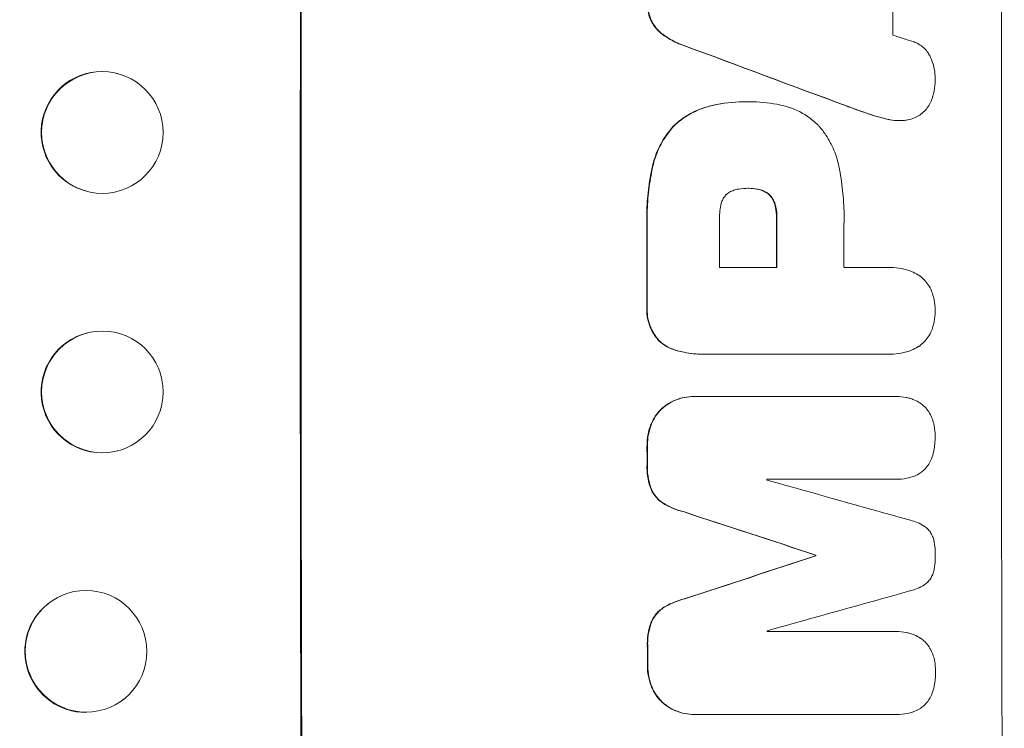
# Model space of a CAD drawing. Units: millimetres. Extents: x -5902 to 7318, y -6145 to 7245.
# Drawn here: x 5295 to 5416, y 1295 to 1382 of the extents above; entities that cross this region are included whole.
import ezdxf

# ---------------------------------------------------------------- set-up
doc = ezdxf.new("R2010")
doc.units = ezdxf.units.MM
doc.header["$LTSCALE"] = 20
doc.layers.add('2d', color=230, linetype='Continuous')

msp = doc.modelspace()

# ---------------------------------------------------------------- linework, layer by layer
at = {"layer": '2d', "lineweight": 0}
for p, q in [((5306.82, 1375.6), (5306.87, 1375.58)), ((5384.41, 1372.11), (5384.46, 1372.11)), ((5384.79, 1372.11), (5384.84, 1372.11)), ((5403.21, 1369.78), (5403.27, 1369.78)), ((5303.03, 1361.08), (5303.08, 1361.07)), ((5384.62, 1361.44), (5384.68, 1361.44)), ((5381.07, 1351.68), (5388.15, 1351.68)), ((5396.43, 1351.68), (5401.95, 1351.68)), ((5402.16, 1351.68), (5402.21, 1351.68)), ((5303.03, 1343.59), (5303.08, 1343.61)), ((5378.99, 1341), (5379.04, 1341)), ((5401.95, 1341.01), (5379.31, 1341.01)), ((5402.17, 1341), (5402.22, 1341)), ((5377.89, 1335.78), (5377.94, 1335.78)), ((5378.13, 1335.77), (5402.77, 1335.77)), ((5402.91, 1335.78), (5402.96, 1335.78)), ((5306.82, 1329.08), (5306.87, 1329.09)), ((5402.78, 1325.58), (5386.91, 1325.58)), ((5402.81, 1325.58), (5402.87, 1325.58)), ((5392.92, 1316.23), (5392.97, 1316.23)), ((5392.92, 1316.15), (5392.97, 1316.15)), ((5298.29, 1310.25), (5298.34, 1310.29)), ((5386.94, 1306.81), (5402.81, 1306.81)), ((5402.83, 1306.81), (5402.88, 1306.81)), ((5307.55, 1298.43), (5307.6, 1298.47)), ((5377.95, 1296.6), (5378, 1296.6)), ((5402.84, 1296.6), (5378.19, 1296.6)), ((5402.87, 1296.6), (5402.92, 1296.6))]:
    msp.add_line(p, q, dxfattribs=at)
for centre, major_axis, ratio, start_param, end_param in [((5386.95, 1352.34), (0, -1100), 0.052336, -1.683074, -1.458518), ((5473.3, 1352.34), (0, -1098), 0.052336, -1.68328, -1.458313), ((5459.84, 1352.34), (0, -1097), 0.052336, -1.607164, -1.596298), ((5548.74, 1352.34), (-3487.06, 1096.88), 0.004713, 1.530312, 1.531036), ((5505.98, 1352.34), (2955.93, -1097.84), 0.006346, -1.612236, -1.605376), ((5304.92, 1368.34), (1.89, 7.26), 0.99834, 0.25487, 3.141593), ((5445.57, 1352.34), (0, -1098), 0.052336, -1.575711, -1.570196), ((5429.58, 1352.34), (0, -1098), 0.052336, -1.574823, -1.565805), ((5438.48, 1352.34), (0, -1097), 0.052336, -1.575233, -1.570196), ((5453.84, 1352.34), (0, -1097), 0.052336, -1.575188, -1.570196), ((5304.92, 1336.34), (-1.89, 7.26), 0.99834, 0, 2.885803), ((5429.59, 1352.34), (0, -1098), 0.052336, -1.550147, -1.548045), ((5304.92, 1336.34), (1.89, -7.26), 0.99834, -0.25579, -0.252275), ((5444.3, 1352.34), (0, -1097), 0.052336, -1.546403, -1.546311), ((5348.23, 1352.34), (-3924.4, 1096.9), 0.003793, 1.581712, 1.58623), ((5340.27, 1352.34), (3348.48, -1097.87), 0.005081, -1.558246, -1.553405), ((5560.77, 1352.34), (-3350.38, -1097.87), 0.005076, -1.522341, -1.517502), ((5450.35, 1352.34), (0, -1098), 0.052336, -1.537909, -1.53783), ((5607.27, 1352.34), (3935.68, 1096.9), 0.003773, 1.621248, 1.625756), ((5302.92, 1304.34), (-4.63, 5.91), 0.997494, 0, 2.475789), ((5444.3, 1352.34), (0, -1097), 0.052336, -1.529373, -1.52928), ((5429.59, 1352.34), (0, -1098), 0.052336, -1.527693, -1.52558), ((5302.92, 1304.34), (4.63, -5.91), 0.997494, -0.665803, -0.663516)]:
    msp.add_ellipse(centre, major_axis=major_axis, ratio=ratio, start_param=start_param, end_param=end_param, dxfattribs=at)
at = {"layer": '2d', "lineweight": 0, "extrusion": (0, 0, -1)}
for centre, major_axis, ratio, start_param, end_param in [((5386.95, 1352.34), (0, 1098), 0.052336, -1.68328, -1.458313), ((5505.98, 1352.34), (-2953.24, 1096.84), 0.006346, -1.5362, -1.529334), ((5304.98, 1368.32), (-1.89, -7.26), 0.99834, -0.255632, 6.027553), ((5445.57, 1352.34), (0, 1097), 0.052336, -1.571397, -1.565877), ((5429.58, 1352.34), (0, 1097), 0.052336, -1.575792, -1.566766), ((5304.98, 1336.35), (1.89, -7.26), 0.99834, 0.25579, 6.538975), ((5429.59, 1352.34), (0, 1097), 0.052336, -1.593568, -1.591464), ((5340.27, 1352.34), (-3345.43, 1096.87), 0.005081, -1.588217, -1.583372), ((5560.77, 1352.34), (3347.33, 1096.87), 0.005076, -1.624125, -1.619282), ((5450.35, 1352.34), (0, 1097), 0.052336, -1.603793, -1.603714), ((5302.97, 1304.38), (-4.63, 5.91), 0.997494, -2.475789, 3.807396), ((5429.59, 1352.34), (0, 1097), 0.052336, -1.616053, -1.613939)]:
    msp.add_ellipse(centre, major_axis=major_axis, ratio=ratio, start_param=start_param, end_param=end_param, dxfattribs=at)
at = {"layer": '2d', "lineweight": 0}
for points, knots in [([(5372.15, 1384.5), (5372.15, 1384.46), (5372.15, 1384.42), (5372.15, 1384.03), (5372.18, 1383.67), (5372.32, 1382.96), (5372.42, 1382.6), (5372.57, 1382.25), (5372.58, 1382.23), (5372.58, 1382.22)], [24.928066, 24.928066, 24.928066, 24.928066, 25.044781, 25.044781, 26.088488, 26.088488, 27.132196, 27.132196, 27.171519, 27.171519, 27.171519, 27.171519]), ([(5372.63, 1382.22), (5372.63, 1382.23), (5372.62, 1382.25), (5372.48, 1382.6), (5372.37, 1382.96), (5372.23, 1383.67), (5372.2, 1384.03), (5372.2, 1384.42), (5372.2, 1384.46), (5372.2, 1384.5)], [6.221186, 6.221186, 6.221186, 6.221186, 6.260689, 6.260689, 7.304301, 7.304301, 8.347913, 8.347913, 8.464627, 8.464627, 8.464627, 8.464627]), ([(5372.58, 1382.22), (5372.69, 1381.99), (5372.81, 1381.76), (5373.12, 1381.3), (5373.32, 1381.06), (5373.67, 1380.71), (5373.84, 1380.56), (5374.02, 1380.43)], [22.972573, 22.972573, 22.972573, 22.972573, 23.697996, 23.697996, 24.575763, 24.575763, 25.215787, 25.215787, 25.215787, 25.215787]), ([(5374.07, 1380.43), (5373.89, 1380.56), (5373.73, 1380.71), (5373.37, 1381.06), (5373.18, 1381.3), (5372.86, 1381.76), (5372.74, 1381.99), (5372.63, 1382.22)], [2.870215, 2.870215, 2.870215, 2.870215, 3.50992, 3.50992, 4.387771, 4.387771, 5.11343, 5.11343, 5.11343, 5.11343]), ([(5374.02, 1380.43), (5374.13, 1380.34), (5374.24, 1380.26), (5374.9, 1379.82), (5375.47, 1379.51), (5376.23, 1379.2), (5376.4, 1379.13), (5376.56, 1379.08)], [53.070769, 53.070769, 53.070769, 53.070769, 53.478815, 53.478815, 55.322494, 55.322494, 55.812445, 55.812445, 55.812445, 55.812445]), ([(5376.61, 1379.08), (5376.45, 1379.13), (5376.29, 1379.2), (5375.53, 1379.51), (5374.95, 1379.82), (5374.3, 1380.26), (5374.18, 1380.34), (5374.07, 1380.43)], [3.197407, 3.197407, 3.197407, 3.197407, 3.687358, 3.687358, 5.531037, 5.531037, 5.939083, 5.939083, 5.939083, 5.939083]), ([(5404.97, 1379.52), (5405.05, 1379.49), (5405.14, 1379.46), (5405.43, 1379.33), (5405.64, 1379.22), (5406.03, 1378.96), (5406.2, 1378.82), (5406.51, 1378.5), (5406.66, 1378.33), (5406.89, 1377.99), (5406.98, 1377.83), (5407.05, 1377.67)], [11.693852, 11.693852, 11.693852, 11.693852, 11.946813, 11.946813, 12.610449, 12.610449, 13.274086, 13.274086, 13.937911, 13.937911, 14.442968, 14.442968, 14.442968, 14.442968]), ([(5407.05, 1377.67), (5407.11, 1377.55), (5407.16, 1377.44), (5407.37, 1376.94), (5407.48, 1376.55), (5407.64, 1375.76), (5407.67, 1375.36), (5407.67, 1374.97), (5407.67, 1374.96), (5407.67, 1374.95)], [24.954102, 24.954102, 24.954102, 24.954102, 25.317286, 25.317286, 26.468176, 26.468176, 27.619067, 27.619067, 27.652861, 27.652861, 27.652861, 27.652861]), ([(5407.67, 1374.95), (5407.67, 1374.9), (5407.67, 1374.85), (5407.67, 1374.35), (5407.63, 1373.89), (5407.46, 1373.01), (5407.33, 1372.6), (5407.18, 1372.19)], [32.07542, 32.07542, 32.07542, 32.07542, 32.220348, 32.220348, 33.562886, 33.562886, 34.783782, 34.783782, 34.783782, 34.783782]), ([(5384.41, 1372.11), (5383.2, 1372.11), (5381.95, 1372), (5380.46, 1371.71), (5380.22, 1371.65), (5379.98, 1371.6)], [58.083373, 58.083373, 58.083373, 58.083373, 61.713589, 61.713589, 62.421454, 62.421454, 62.421454, 62.421454]), ([(5380.03, 1371.6), (5380.27, 1371.65), (5380.52, 1371.71), (5382, 1372), (5383.25, 1372.11), (5384.52, 1372.11), (5384.58, 1372.11), (5384.65, 1372.11)], [53.745294, 53.745294, 53.745294, 53.745294, 54.453164, 54.453164, 58.083376, 58.083376, 58.270169, 58.270169, 58.270169, 58.270169]), ([(5384.65, 1372.11), (5384.71, 1372.11), (5384.77, 1372.11), (5385.92, 1372.11), (5387.04, 1372.01), (5388.44, 1371.74), (5388.73, 1371.67), (5389.02, 1371.6)], [51.750604, 51.750604, 51.750604, 51.750604, 51.941877, 51.941877, 55.188244, 55.188244, 56.04104, 56.04104, 56.04104, 56.04104]), ([(5407.18, 1372.19), (5407.18, 1372.19), (5407.17, 1372.19), (5407.07, 1371.95), (5406.95, 1371.72), (5406.67, 1371.3), (5406.51, 1371.1), (5406.16, 1370.76), (5405.97, 1370.6), (5405.76, 1370.46), (5405.76, 1370.46), (5405.76, 1370.46)], [18.90768, 18.90768, 18.90768, 18.90768, 18.917332, 18.917332, 19.644971, 19.644971, 20.37261, 20.37261, 21.100114, 21.100114, 21.102897, 21.102897, 21.102897, 21.102897]), ([(5379.98, 1371.6), (5379.46, 1371.48), (5378.95, 1371.31), (5377.85, 1370.86), (5377.28, 1370.55), (5376.25, 1369.86), (5375.79, 1369.48), (5375.38, 1369.08)], [31.427035, 31.427035, 31.427035, 31.427035, 32.94448, 32.94448, 34.774732, 34.774732, 36.495118, 36.495118, 36.495118, 36.495118]), ([(5375.43, 1369.08), (5375.84, 1369.48), (5376.3, 1369.86), (5377.33, 1370.55), (5377.91, 1370.86), (5379, 1371.31), (5379.51, 1371.48), (5380.03, 1371.6)], [22.072837, 22.072837, 22.072837, 22.072837, 23.793336, 23.793336, 25.62355, 25.62355, 27.140921, 27.140921, 27.140921, 27.140921]), ([(5389.02, 1371.6), (5389.46, 1371.49), (5389.9, 1371.35), (5390.87, 1370.94), (5391.4, 1370.66), (5392.38, 1369.99), (5392.84, 1369.62), (5393.28, 1369.17), (5393.33, 1369.13), (5393.37, 1369.08)], [29.238355, 29.238355, 29.238355, 29.238355, 30.53042, 30.53042, 32.226555, 32.226555, 33.922689, 33.922689, 34.118845, 34.118845, 34.118845, 34.118845]), ([(5396.82, 1371.55), (5396.91, 1371.51), (5397, 1371.48), (5397.86, 1371.16), (5398.63, 1370.89), (5399.41, 1370.63)], [75.239542, 75.239542, 75.239542, 75.239542, 75.50533, 75.50533, 77.791263, 77.791263, 77.791263, 77.791263]), ([(5401.86, 1369.94), (5401.93, 1369.92), (5402, 1369.9), (5402.46, 1369.81), (5402.84, 1369.78), (5403.21, 1369.78)], [-1.330999, -1.330999, -1.330999, -1.330999, -1.118073, -1.118073, 0, 0, 0, 0]), ([(5403.74, 1369.8), (5403.58, 1369.78), (5403.42, 1369.78), (5403.27, 1369.78), (5402.89, 1369.78), (5402.51, 1369.81), (5402.05, 1369.9), (5401.98, 1369.92), (5401.91, 1369.94)], [-0.473545, -0.473545, -0.473545, -0.473545, 0, 0, 0, 1.118073, 1.118073, 1.330999, 1.330999, 1.330999, 1.330999]), ([(5405.76, 1370.46), (5405.55, 1370.32), (5405.33, 1370.21), (5404.84, 1370.01), (5404.56, 1369.92), (5404.1, 1369.83), (5403.92, 1369.81), (5403.74, 1369.8)], [-2.319423, -2.319423, -2.319423, -2.319423, -1.623081, -1.623081, -0.811541, -0.811541, -0.284654, -0.284654, -0.284654, -0.284654]), ([(5375.38, 1369.08), (5375.02, 1368.69), (5374.67, 1368.25), (5373.98, 1367.22), (5373.64, 1366.6), (5373.14, 1365.38), (5372.95, 1364.78), (5372.82, 1364.18)], [39.996982, 39.996982, 39.996982, 39.996982, 41.58604, 41.58604, 43.566388, 43.566388, 45.318166, 45.318166, 45.318166, 45.318166]), ([(5372.87, 1364.18), (5373, 1364.78), (5373.19, 1365.38), (5373.7, 1366.6), (5374.03, 1367.22), (5374.73, 1368.25), (5375.07, 1368.69), (5375.43, 1369.08)], [18.050905, 18.050905, 18.050905, 18.050905, 19.802764, 19.802764, 21.783154, 21.783154, 23.372091, 23.372091, 23.372091, 23.372091]), ([(5393.37, 1369.08), (5393.67, 1368.74), (5393.94, 1368.38), (5394.59, 1367.42), (5394.92, 1366.8), (5395.45, 1365.52), (5395.65, 1364.85), (5395.79, 1364.18)], [40.401319, 40.401319, 40.401319, 40.401319, 41.716935, 41.716935, 43.703518, 43.703518, 45.650266, 45.650266, 45.650266, 45.650266]), ([(5372.82, 1364.18), (5372.76, 1363.92), (5372.7, 1363.66), (5372.47, 1362.44), (5372.33, 1361.48), (5372.14, 1359.58), (5372.1, 1358.63), (5372.1, 1357.39), (5372.1, 1357.08), (5372.11, 1356.76)], [127.467338, 127.467338, 127.467338, 127.467338, 128.235226, 128.235226, 131.023029, 131.023029, 133.810833, 133.810833, 134.750682, 134.750682, 134.750682, 134.750682]), ([(5372.17, 1356.76), (5372.16, 1357.08), (5372.15, 1357.39), (5372.15, 1358.63), (5372.2, 1359.58), (5372.38, 1361.48), (5372.52, 1362.44), (5372.76, 1363.66), (5372.81, 1363.92), (5372.87, 1364.18)], [43.662092, 43.662092, 43.662092, 43.662092, 44.601941, 44.601941, 47.389802, 47.389802, 50.177663, 50.177663, 50.945443, 50.945443, 50.945443, 50.945443]), ([(5395.79, 1364.18), (5395.82, 1364.04), (5395.85, 1363.89), (5396.07, 1362.76), (5396.21, 1361.78), (5396.39, 1359.84), (5396.44, 1358.88), (5396.44, 1357.67), (5396.43, 1357.41), (5396.43, 1357.15)], [130.386103, 130.386103, 130.386103, 130.386103, 130.821498, 130.821498, 133.665597, 133.665597, 136.509696, 136.509696, 137.281713, 137.281713, 137.281713, 137.281713]), ([(5383.48, 1361.35), (5383.4, 1361.34), (5383.32, 1361.33), (5383.06, 1361.28), (5382.88, 1361.22), (5382.53, 1361.08), (5382.36, 1360.99), (5382.11, 1360.82), (5382.02, 1360.75), (5381.94, 1360.68)], [8.899952, 8.899952, 8.899952, 8.899952, 9.131179, 9.131179, 9.668303, 9.668303, 10.205427, 10.205427, 10.524717, 10.524717, 10.524717, 10.524717]), ([(5384.68, 1361.44), (5384.65, 1361.44), (5384.63, 1361.44), (5384.23, 1361.44), (5383.86, 1361.41), (5383.48, 1361.35)], [21.906338, 21.906338, 21.906338, 21.906338, 21.981248, 21.981248, 23.082221, 23.082221, 23.082221, 23.082221]), ([(5385.72, 1361.35), (5385.38, 1361.41), (5385.04, 1361.44), (5384.7, 1361.44), (5384.69, 1361.44), (5384.68, 1361.44)], [16.815346, 16.815346, 16.815346, 16.815346, 17.802865, 17.802865, 17.837061, 17.837061, 17.837061, 17.837061]), ([(5385.66, 1361.35), (5385.71, 1361.34), (5385.76, 1361.34), (5385.99, 1361.29), (5386.18, 1361.23), (5386.55, 1361.08), (5386.73, 1360.98), (5386.98, 1360.82), (5387.06, 1360.75), (5387.15, 1360.68)], [9.41459, 9.41459, 9.41459, 9.41459, 9.547864, 9.547864, 10.109499, 10.109499, 10.671134, 10.671134, 10.980643, 10.980643, 10.980643, 10.980643]), ([(5387.2, 1360.68), (5387.12, 1360.75), (5387.03, 1360.82), (5386.78, 1360.98), (5386.6, 1361.08), (5386.24, 1361.23), (5386.05, 1361.29), (5385.81, 1361.34), (5385.76, 1361.34), (5385.72, 1361.35)], [6.991815, 6.991815, 6.991815, 6.991815, 7.301315, 7.301315, 7.862953, 7.862953, 8.424591, 8.424591, 8.557868, 8.557868, 8.557868, 8.557868]), ([(5381.94, 1360.68), (5381.93, 1360.67), (5381.92, 1360.67), (5381.81, 1360.55), (5381.71, 1360.43), (5381.52, 1360.16), (5381.45, 1360.01), (5381.32, 1359.71), (5381.27, 1359.55), (5381.24, 1359.38), (5381.24, 1359.36), (5381.23, 1359.35)], [9.246192, 9.246192, 9.246192, 9.246192, 9.277038, 9.277038, 9.740894, 9.740894, 10.204751, 10.204751, 10.668607, 10.668607, 10.710232, 10.710232, 10.710232, 10.710232]), ([(5387.15, 1360.68), (5387.17, 1360.66), (5387.2, 1360.63), (5387.35, 1360.48), (5387.46, 1360.35), (5387.65, 1360.07), (5387.73, 1359.91), (5387.85, 1359.62), (5387.9, 1359.49), (5387.93, 1359.35)], [9.779534, 9.779534, 9.779534, 9.779534, 9.895265, 9.895265, 10.390033, 10.390033, 10.8848, 10.8848, 11.281676, 11.281676, 11.281676, 11.281676]), ([(5387.98, 1359.35), (5387.95, 1359.49), (5387.9, 1359.62), (5387.78, 1359.91), (5387.7, 1360.07), (5387.51, 1360.35), (5387.4, 1360.48), (5387.25, 1360.63), (5387.23, 1360.66), (5387.2, 1360.68)], [4.550756, 4.550756, 4.550756, 4.550756, 4.947632, 4.947632, 5.442399, 5.442399, 5.937167, 5.937167, 6.052898, 6.052898, 6.052898, 6.052898]), ([(5381.23, 1359.35), (5381.12, 1358.74), (5381.06, 1358.12), (5381.06, 1357.42), (5381.06, 1357.31), (5381.07, 1357.2)], [42.669146, 42.669146, 42.669146, 42.669146, 44.45714, 44.45714, 44.776005, 44.776005, 44.776005, 44.776005]), ([(5387.93, 1359.35), (5387.95, 1359.25), (5387.97, 1359.16), (5388.07, 1358.67), (5388.1, 1358.27), (5388.1, 1357.84), (5388.1, 1357.79), (5388.1, 1357.73)], [26.077532, 26.077532, 26.077532, 26.077532, 26.359768, 26.359768, 27.505855, 27.505855, 27.661402, 27.661402, 27.661402, 27.661402]), ([(5388.15, 1357.73), (5388.16, 1357.79), (5388.16, 1357.84), (5388.16, 1358.27), (5388.12, 1358.67), (5388.02, 1359.16), (5388, 1359.25), (5387.98, 1359.35)], [9.012998, 9.012998, 9.012998, 9.012998, 9.168545, 9.168545, 10.314641, 10.314641, 10.596869, 10.596869, 10.596869, 10.596869]), ([(5401.95, 1351.68), (5402.03, 1351.68), (5402.12, 1351.68), (5402.63, 1351.68), (5403.06, 1351.64), (5403.92, 1351.47), (5404.35, 1351.35), (5405.03, 1351.06), (5405.3, 1350.93), (5405.55, 1350.78)], [19.841289, 19.841289, 19.841289, 19.841289, 20.102895, 20.102895, 21.359309, 21.359309, 22.615723, 22.615723, 23.449736, 23.449736, 23.449736, 23.449736]), ([(5405.55, 1350.78), (5405.58, 1350.76), (5405.61, 1350.74), (5405.88, 1350.56), (5406.09, 1350.39), (5406.48, 1350), (5406.66, 1349.79), (5406.97, 1349.32), (5407.11, 1349.06), (5407.26, 1348.69), (5407.3, 1348.58), (5407.34, 1348.47)], [15.311043, 15.311043, 15.311043, 15.311043, 15.418105, 15.418105, 16.22958, 16.22958, 17.041058, 17.041058, 17.852537, 17.852537, 18.183197, 18.183197, 18.183197, 18.183197]), ([(5407.34, 1348.47), (5407.42, 1348.21), (5407.49, 1347.96), (5407.62, 1347.28), (5407.66, 1346.85), (5407.66, 1346.41), (5407.66, 1346.37), (5407.66, 1346.34)], [27.506744, 27.506744, 27.506744, 27.506744, 28.260238, 28.260238, 29.488942, 29.488942, 29.591786, 29.591786, 29.591786, 29.591786]), ([(5372.11, 1346.86), (5372.11, 1346.74), (5372.1, 1346.62), (5372.1, 1346.14), (5372.14, 1345.77), (5372.28, 1345.03), (5372.39, 1344.67), (5372.68, 1343.96), (5372.87, 1343.63), (5373.2, 1343.13), (5373.33, 1342.95), (5373.48, 1342.79)], [25.466659, 25.466659, 25.466659, 25.466659, 25.818817, 25.818817, 26.894623, 26.894623, 27.97043, 27.97043, 29.046236, 29.046236, 29.685197, 29.685197, 29.685197, 29.685197]), ([(5373.53, 1342.79), (5373.39, 1342.95), (5373.25, 1343.13), (5372.92, 1343.63), (5372.74, 1343.96), (5372.45, 1344.67), (5372.33, 1345.03), (5372.19, 1345.77), (5372.16, 1346.14), (5372.16, 1346.62), (5372.16, 1346.74), (5372.17, 1346.86)], [4.739961, 4.739961, 4.739961, 4.739961, 5.378946, 5.378946, 6.454744, 6.454744, 7.530542, 7.530542, 8.60634, 8.60634, 8.958498, 8.958498, 8.958498, 8.958498]), ([(5407.66, 1346.34), (5407.66, 1346.31), (5407.66, 1346.28), (5407.66, 1345.84), (5407.62, 1345.41), (5407.49, 1344.73), (5407.42, 1344.47), (5407.34, 1344.22)], [29.75617, 29.75617, 29.75617, 29.75617, 29.842971, 29.842971, 31.086447, 31.086447, 31.836467, 31.836467, 31.836467, 31.836467]), ([(5407.34, 1344.22), (5407.31, 1344.11), (5407.27, 1344), (5407.11, 1343.63), (5406.97, 1343.37), (5406.66, 1342.9), (5406.48, 1342.68), (5406.09, 1342.3), (5405.88, 1342.12), (5405.61, 1341.94), (5405.58, 1341.92), (5405.55, 1341.9)], [20.905544, 20.905544, 20.905544, 20.905544, 21.227911, 21.227911, 22.044379, 22.044379, 22.860848, 22.860848, 23.677305, 23.677305, 23.776444, 23.776444, 23.776444, 23.776444]), ([(5373.48, 1342.79), (5373.48, 1342.79), (5373.48, 1342.78), (5373.71, 1342.55), (5373.97, 1342.33), (5374.54, 1341.95), (5374.85, 1341.78), (5375.4, 1341.56), (5375.64, 1341.48), (5375.87, 1341.42)], [27.549453, 27.549453, 27.549453, 27.549453, 27.556309, 27.556309, 28.540455, 28.540455, 29.524602, 29.524602, 30.220348, 30.220348, 30.220348, 30.220348]), ([(5375.92, 1341.42), (5375.69, 1341.48), (5375.45, 1341.56), (5374.9, 1341.78), (5374.6, 1341.95), (5374.03, 1342.33), (5373.76, 1342.55), (5373.53, 1342.78), (5373.53, 1342.79), (5373.53, 1342.79)], [1.272546, 1.272546, 1.272546, 1.272546, 1.968292, 1.968292, 2.952438, 2.952438, 3.936585, 3.936585, 3.943441, 3.943441, 3.943441, 3.943441]), ([(5405.55, 1341.9), (5405.3, 1341.75), (5405.03, 1341.62), (5404.35, 1341.34), (5403.92, 1341.21), (5403.06, 1341.04), (5402.63, 1341), (5402.22, 1341), (5402.13, 1341), (5402.04, 1341), (5401.95, 1341.01)], [-3.342079, -3.342079, -3.342079, -3.342079, -2.501367, -2.501367, -1.250684, -1.250684, 0, 0, 0, 0.26721, 0.26721, 0.26721, 0.26721]), ([(5375.87, 1341.42), (5376.14, 1341.34), (5376.41, 1341.28), (5377.46, 1341.08), (5378.24, 1341), (5378.99, 1341)], [-3.056731, -3.056731, -3.056731, -3.056731, -2.265395, -2.265395, 0, 0, 0, 0]), ([(5379.31, 1341.01), (5379.22, 1341), (5379.13, 1341), (5379.04, 1341), (5378.29, 1341), (5377.51, 1341.08), (5376.46, 1341.28), (5376.19, 1341.34), (5375.92, 1341.42)], [-0.26474, -0.26474, -0.26474, -0.26474, 0, 0, 0, 2.265395, 2.265395, 3.056731, 3.056731, 3.056731, 3.056731]), ([(5377.89, 1335.78), (5377.51, 1335.78), (5377.12, 1335.74), (5376.35, 1335.59), (5375.97, 1335.47), (5375.23, 1335.17), (5374.88, 1334.98), (5374.37, 1334.63), (5374.19, 1334.5), (5374.02, 1334.36)], [18.057588, 18.057588, 18.057588, 18.057588, 19.18605, 19.18605, 20.314513, 20.314513, 21.442976, 21.442976, 22.086164, 22.086164, 22.086164, 22.086164]), ([(5374.07, 1334.36), (5374.24, 1334.5), (5374.42, 1334.63), (5374.93, 1334.98), (5375.28, 1335.17), (5376.02, 1335.47), (5376.4, 1335.59), (5377.18, 1335.74), (5377.57, 1335.78), (5378, 1335.78), (5378.06, 1335.78), (5378.13, 1335.77)], [14.029014, 14.029014, 14.029014, 14.029014, 14.672203, 14.672203, 15.800666, 15.800666, 16.929128, 16.929128, 18.057591, 18.057591, 18.24093, 18.24093, 18.24093, 18.24093]), ([(5402.77, 1335.77), (5402.84, 1335.78), (5402.9, 1335.78), (5403.33, 1335.78), (5403.71, 1335.74), (5404.23, 1335.64), (5404.39, 1335.6), (5404.53, 1335.56)], [17.378764, 17.378764, 17.378764, 17.378764, 17.572183, 17.572183, 18.670314, 18.670314, 19.110866, 19.110866, 19.110866, 19.110866]), ([(5404.53, 1335.56), (5404.71, 1335.51), (5404.88, 1335.45), (5405.31, 1335.28), (5405.56, 1335.14), (5405.79, 1334.99)], [14.566472, 14.566472, 14.566472, 14.566472, 15.083659, 15.083659, 15.873674, 15.873674, 15.873674, 15.873674]), ([(5374.02, 1334.36), (5373.95, 1334.29), (5373.88, 1334.22), (5373.57, 1333.92), (5373.35, 1333.65), (5372.96, 1333.06), (5372.79, 1332.75), (5372.64, 1332.4), (5372.63, 1332.38), (5372.63, 1332.36)], [19.860436, 19.860436, 19.860436, 19.860436, 20.15219, 20.15219, 21.159847, 21.159847, 22.167505, 22.167505, 22.226978, 22.226978, 22.226978, 22.226978]), ([(5372.68, 1332.36), (5372.69, 1332.38), (5372.69, 1332.4), (5372.84, 1332.75), (5373.01, 1333.06), (5373.4, 1333.65), (5373.62, 1333.92), (5373.93, 1334.22), (5374, 1334.29), (5374.07, 1334.36)], [10.017009, 10.017009, 10.017009, 10.017009, 10.076482, 10.076482, 11.08414, 11.08414, 12.091798, 12.091798, 12.383552, 12.383552, 12.383552, 12.383552]), ([(5405.79, 1334.99), (5405.8, 1334.99), (5405.8, 1334.98), (5406.02, 1334.84), (5406.21, 1334.68), (5406.55, 1334.34), (5406.71, 1334.15), (5406.86, 1333.92), (5406.87, 1333.91), (5406.88, 1333.89)], [13.725071, 13.725071, 13.725071, 13.725071, 13.746719, 13.746719, 14.470193, 14.470193, 15.193736, 15.193736, 15.241017, 15.241017, 15.241017, 15.241017]), ([(5406.88, 1333.89), (5407.03, 1333.66), (5407.16, 1333.42), (5407.36, 1332.93), (5407.43, 1332.7), (5407.49, 1332.46)], [18.144535, 18.144535, 18.144535, 18.144535, 18.925391, 18.925391, 19.625949, 19.625949, 19.625949, 19.625949]), ([(5372.63, 1332.36), (5372.47, 1331.96), (5372.35, 1331.54), (5372.18, 1330.67), (5372.14, 1330.21), (5372.14, 1329.73), (5372.14, 1329.7), (5372.14, 1329.67)], [29.375792, 29.375792, 29.375792, 29.375792, 30.597549, 30.597549, 31.927928, 31.927928, 32.024661, 32.024661, 32.024661, 32.024661]), ([(5372.19, 1329.67), (5372.19, 1329.7), (5372.19, 1329.73), (5372.19, 1330.21), (5372.23, 1330.67), (5372.4, 1331.54), (5372.52, 1331.96), (5372.68, 1332.36)], [10.546313, 10.546313, 10.546313, 10.546313, 10.643046, 10.643046, 11.973476, 11.973476, 13.195189, 13.195189, 13.195189, 13.195189]), ([(5407.49, 1332.46), (5407.51, 1332.38), (5407.53, 1332.29), (5407.63, 1331.78), (5407.67, 1331.35), (5407.67, 1330.91), (5407.67, 1330.9), (5407.67, 1330.89)], [28.641099, 28.641099, 28.641099, 28.641099, 28.882919, 28.882919, 30.138742, 30.138742, 30.181151, 30.181151, 30.181151, 30.181151]), ([(5407.67, 1330.89), (5407.67, 1330.86), (5407.67, 1330.83), (5407.67, 1330.25), (5407.62, 1329.67), (5407.5, 1329.08), (5407.5, 1329.06), (5407.49, 1329.04)], [39.69596, 39.69596, 39.69596, 39.69596, 39.782785, 39.782785, 41.44058, 41.44058, 41.508919, 41.508919, 41.508919, 41.508919]), ([(5407.49, 1329.04), (5407.43, 1328.72), (5407.34, 1328.41), (5407.12, 1327.89), (5407.01, 1327.67), (5406.89, 1327.46)], [23.581286, 23.581286, 23.581286, 23.581286, 24.49388, 24.49388, 25.185987, 25.185987, 25.185987, 25.185987]), ([(5372.14, 1327.36), (5372.13, 1327.25), (5372.13, 1327.13), (5372.13, 1326.56), (5372.18, 1326.09), (5372.35, 1325.19), (5372.48, 1324.77), (5372.64, 1324.36)], [32.605065, 32.605065, 32.605065, 32.605065, 32.9407, 32.9407, 34.313405, 34.313405, 35.552149, 35.552149, 35.552149, 35.552149]), ([(5372.69, 1324.36), (5372.53, 1324.77), (5372.41, 1325.19), (5372.23, 1326.09), (5372.18, 1326.56), (5372.18, 1327.13), (5372.19, 1327.25), (5372.19, 1327.36)], [8.369266, 8.369266, 8.369266, 8.369266, 9.60801, 9.60801, 10.980715, 10.980715, 11.316351, 11.316351, 11.316351, 11.316351]), ([(5406.89, 1327.46), (5406.86, 1327.42), (5406.83, 1327.38), (5406.67, 1327.14), (5406.53, 1326.96), (5406.21, 1326.64), (5406.03, 1326.49), (5405.82, 1326.35), (5405.81, 1326.34), (5405.8, 1326.34)], [18.144523, 18.144523, 18.144523, 18.144523, 18.286115, 18.286115, 18.963471, 18.963471, 19.640645, 19.640645, 19.677993, 19.677993, 19.677993, 19.677993]), ([(5404.54, 1325.79), (5404.43, 1325.76), (5404.31, 1325.73), (5403.75, 1325.62), (5403.3, 1325.58), (5402.87, 1325.58), (5402.84, 1325.58), (5402.81, 1325.58), (5402.78, 1325.58)], [-1.645722, -1.645722, -1.645722, -1.645722, -1.301218, -1.301218, 0, 0, 0, 0.084765, 0.084765, 0.084765, 0.084765]), ([(5405.8, 1326.34), (5405.59, 1326.2), (5405.36, 1326.08), (5404.94, 1325.9), (5404.74, 1325.84), (5404.54, 1325.79)], [23.197907, 23.197907, 23.197907, 23.197907, 23.919976, 23.919976, 24.497335, 24.497335, 24.497335, 24.497335]), ([(5372.64, 1324.36), (5372.73, 1324.14), (5372.85, 1323.93), (5373.12, 1323.52), (5373.29, 1323.32), (5373.63, 1322.98), (5373.82, 1322.82), (5374.03, 1322.68)], [19.255436, 19.255436, 19.255436, 19.255436, 19.935233, 19.935233, 20.673706, 20.673706, 21.397179, 21.397179, 21.397179, 21.397179]), ([(5374.09, 1322.68), (5373.88, 1322.82), (5373.68, 1322.98), (5373.34, 1323.32), (5373.18, 1323.52), (5372.9, 1323.93), (5372.78, 1324.14), (5372.69, 1324.36)], [2.229384, 2.229384, 2.229384, 2.229384, 2.952858, 2.952858, 3.691331, 3.691331, 4.371128, 4.371128, 4.371128, 4.371128]), ([(5374.03, 1322.68), (5374.45, 1322.4), (5374.9, 1322.17), (5375.81, 1321.79), (5376.26, 1321.65), (5376.71, 1321.55)], [45.135602, 45.135602, 45.135602, 45.135602, 46.568768, 46.568768, 47.899621, 47.899621, 47.899621, 47.899621]), ([(5376.77, 1321.55), (5376.31, 1321.65), (5375.86, 1321.79), (5374.96, 1322.17), (5374.51, 1322.4), (5374.09, 1322.68)], [1.773365, 1.773365, 1.773365, 1.773365, 3.10445, 3.10445, 4.537396, 4.537396, 4.537396, 4.537396]), ([(5404.64, 1320.52), (5404.92, 1320.46), (5405.19, 1320.38), (5405.76, 1320.14), (5406.04, 1319.99), (5406.39, 1319.76), (5406.47, 1319.7), (5406.55, 1319.64)], [15.487269, 15.487269, 15.487269, 15.487269, 16.303901, 16.303901, 17.209524, 17.209524, 17.502332, 17.502332, 17.502332, 17.502332]), ([(5406.55, 1319.64), (5406.61, 1319.59), (5406.66, 1319.54), (5406.85, 1319.35), (5406.97, 1319.21), (5407.18, 1318.89), (5407.28, 1318.71), (5407.43, 1318.35), (5407.48, 1318.16), (5407.53, 1317.95), (5407.53, 1317.92), (5407.54, 1317.9)], [10.817309, 10.817309, 10.817309, 10.817309, 11.039877, 11.039877, 11.592038, 11.592038, 12.1442, 12.1442, 12.696361, 12.696361, 12.772468, 12.772468, 12.772468, 12.772468]), ([(5407.54, 1317.9), (5407.64, 1317.36), (5407.69, 1316.81), (5407.69, 1316.25), (5407.69, 1316.22), (5407.69, 1316.18)], [37.273304, 37.273304, 37.273304, 37.273304, 38.851695, 38.851695, 38.958269, 38.958269, 38.958269, 38.958269]), ([(5407.69, 1316.18), (5407.69, 1316.15), (5407.69, 1316.12), (5407.69, 1315.57), (5407.64, 1315.02), (5407.54, 1314.47)], [39.670239, 39.670239, 39.670239, 39.670239, 39.752708, 39.752708, 41.348273, 41.348273, 41.348273, 41.348273]), ([(5407.54, 1314.47), (5407.54, 1314.45), (5407.54, 1314.44), (5407.5, 1314.23), (5407.44, 1314.04), (5407.29, 1313.67), (5407.19, 1313.49), (5406.97, 1313.16), (5406.85, 1313.01), (5406.67, 1312.83), (5406.62, 1312.78), (5406.56, 1312.74)], [14.021832, 14.021832, 14.021832, 14.021832, 14.069698, 14.069698, 14.632682, 14.632682, 15.195666, 15.195666, 15.75865, 15.75865, 15.967636, 15.967636, 15.967636, 15.967636]), ([(5406.56, 1312.74), (5406.49, 1312.68), (5406.42, 1312.63), (5406.07, 1312.4), (5405.77, 1312.24), (5405.2, 1312), (5404.93, 1311.91), (5404.65, 1311.85)], [27.050214, 27.050214, 27.050214, 27.050214, 27.313462, 27.313462, 28.255173, 28.255173, 29.06328, 29.06328, 29.06328, 29.06328]), ([(5376.73, 1310.84), (5376.28, 1310.73), (5375.84, 1310.59), (5374.93, 1310.21), (5374.48, 1309.98), (5374.06, 1309.7)], [28.497615, 28.497615, 28.497615, 28.497615, 29.817779, 29.817779, 31.259717, 31.259717, 31.259717, 31.259717]), ([(5374.11, 1309.7), (5374.53, 1309.98), (5374.99, 1310.21), (5375.89, 1310.59), (5376.33, 1310.73), (5376.78, 1310.84)], [21.75316, 21.75316, 21.75316, 21.75316, 23.1951, 23.1951, 24.515263, 24.515263, 24.515263, 24.515263]), ([(5374.06, 1309.7), (5373.85, 1309.56), (5373.66, 1309.4), (5373.31, 1309.06), (5373.15, 1308.86), (5372.87, 1308.45), (5372.76, 1308.24), (5372.66, 1308.02)], [14.139242, 14.139242, 14.139242, 14.139242, 14.861562, 14.861562, 15.604842, 15.604842, 16.280637, 16.280637, 16.280637, 16.280637]), ([(5372.72, 1308.02), (5372.81, 1308.24), (5372.93, 1308.45), (5373.2, 1308.86), (5373.37, 1309.06), (5373.71, 1309.4), (5373.9, 1309.56), (5374.11, 1309.7)], [7.499221, 7.499221, 7.499221, 7.499221, 8.175463, 8.175463, 8.918899, 8.918899, 9.640621, 9.640621, 9.640621, 9.640621]), ([(5372.66, 1308.02), (5372.51, 1307.61), (5372.39, 1307.19), (5372.22, 1306.28), (5372.17, 1305.78), (5372.17, 1305.21), (5372.17, 1305.12), (5372.18, 1305.02)], [31.840962, 31.840962, 31.840962, 31.840962, 33.069964, 33.069964, 34.508106, 34.508106, 34.786404, 34.786404, 34.786404, 34.786404]), ([(5372.23, 1305.02), (5372.23, 1305.12), (5372.22, 1305.21), (5372.22, 1305.78), (5372.27, 1306.28), (5372.44, 1307.19), (5372.56, 1307.61), (5372.72, 1308.02)], [11.225392, 11.225392, 11.225392, 11.225392, 11.50369, 11.50369, 12.941834, 12.941834, 14.170838, 14.170838, 14.170838, 14.170838]), ([(5402.81, 1306.81), (5402.84, 1306.81), (5402.86, 1306.81), (5403.29, 1306.81), (5403.71, 1306.77), (5404.28, 1306.66), (5404.43, 1306.62), (5404.58, 1306.58)], [19.484361, 19.484361, 19.484361, 19.484361, 19.550853, 19.550853, 20.772323, 20.772323, 21.214634, 21.214634, 21.214634, 21.214634]), ([(5404.58, 1306.58), (5404.75, 1306.53), (5404.93, 1306.47), (5405.35, 1306.3), (5405.6, 1306.16), (5405.83, 1306.01)], [14.572282, 14.572282, 14.572282, 14.572282, 15.089744, 15.089744, 15.879698, 15.879698, 15.879698, 15.879698]), ([(5405.83, 1306.01), (5405.84, 1306.01), (5405.85, 1306), (5406.06, 1305.86), (5406.25, 1305.7), (5406.6, 1305.36), (5406.76, 1305.17), (5406.91, 1304.94), (5406.92, 1304.93), (5406.93, 1304.91)], [13.730173, 13.730173, 13.730173, 13.730173, 13.751427, 13.751427, 14.474839, 14.474839, 15.199027, 15.199027, 15.246717, 15.246717, 15.246717, 15.246717]), ([(5406.93, 1304.91), (5407.07, 1304.68), (5407.2, 1304.44), (5407.41, 1303.95), (5407.48, 1303.72), (5407.54, 1303.48)], [18.151421, 18.151421, 18.151421, 18.151421, 18.932999, 18.932999, 19.633798, 19.633798, 19.633798, 19.633798]), ([(5407.54, 1303.48), (5407.56, 1303.39), (5407.58, 1303.31), (5407.68, 1302.8), (5407.72, 1302.37), (5407.72, 1301.93), (5407.72, 1301.92), (5407.72, 1301.9)], [28.652609, 28.652609, 28.652609, 28.652609, 28.894819, 28.894819, 30.15145, 30.15145, 30.193896, 30.193896, 30.193896, 30.193896]), ([(5372.18, 1302.71), (5372.18, 1302.67), (5372.18, 1302.64), (5372.18, 1302.16), (5372.23, 1301.71), (5372.4, 1300.84), (5372.52, 1300.42), (5372.68, 1300.02)], [31.511532, 31.511532, 31.511532, 31.511532, 31.617035, 31.617035, 32.935334, 32.935334, 34.15857, 34.15857, 34.15857, 34.15857]), ([(5372.73, 1300.02), (5372.57, 1300.42), (5372.45, 1300.84), (5372.28, 1301.71), (5372.24, 1302.16), (5372.23, 1302.64), (5372.23, 1302.67), (5372.24, 1302.71)], [7.998399, 7.998399, 7.998399, 7.998399, 9.221993, 9.221993, 10.53989, 10.53989, 10.645394, 10.645394, 10.645394, 10.645394]), ([(5407.72, 1301.9), (5407.72, 1301.88), (5407.72, 1301.85), (5407.72, 1301.27), (5407.67, 1300.69), (5407.56, 1300.1), (5407.55, 1300.08), (5407.55, 1300.06)], [39.712576, 39.712576, 39.712576, 39.712576, 39.799476, 39.799476, 41.459042, 41.459042, 41.527103, 41.527103, 41.527103, 41.527103]), ([(5372.68, 1300.02), (5372.69, 1300), (5372.7, 1299.98), (5372.84, 1299.63), (5373.01, 1299.32), (5373.41, 1298.73), (5373.63, 1298.46), (5373.94, 1298.15), (5374.01, 1298.09), (5374.08, 1298.02)], [26.227314, 26.227314, 26.227314, 26.227314, 26.284947, 26.284947, 27.296544, 27.296544, 28.308142, 28.308142, 28.595717, 28.595717, 28.595717, 28.595717]), ([(5374.14, 1298.02), (5374.06, 1298.09), (5373.99, 1298.15), (5373.69, 1298.46), (5373.46, 1298.73), (5373.07, 1299.32), (5372.9, 1299.63), (5372.75, 1299.98), (5372.74, 1300), (5372.73, 1300.02)], [3.753803, 3.753803, 3.753803, 3.753803, 4.041376, 4.041376, 5.052976, 5.052976, 6.064576, 6.064576, 6.12221, 6.12221, 6.12221, 6.12221]), ([(5407.55, 1300.06), (5407.48, 1299.74), (5407.39, 1299.43), (5407.18, 1298.91), (5407.07, 1298.69), (5406.94, 1298.48)], [23.59196, 23.59196, 23.59196, 23.59196, 24.504981, 24.504981, 25.197876, 25.197876, 25.197876, 25.197876]), ([(5374.08, 1298.02), (5374.25, 1297.88), (5374.44, 1297.74), (5374.95, 1297.39), (5375.3, 1297.2), (5376.04, 1296.9), (5376.42, 1296.78), (5377.19, 1296.63), (5377.57, 1296.6), (5377.95, 1296.6)], [-4.024467, -4.024467, -4.024467, -4.024467, -3.367199, -3.367199, -2.2448, -2.2448, -1.1224, -1.1224, 0, 0, 0, 0]), ([(5378.19, 1296.6), (5378.13, 1296.6), (5378.06, 1296.6), (5378, 1296.6), (5377.63, 1296.6), (5377.24, 1296.63), (5376.47, 1296.78), (5376.09, 1296.9), (5375.36, 1297.2), (5375, 1297.39), (5374.49, 1297.74), (5374.31, 1297.88), (5374.14, 1298.02)], [-0.190975, -0.190975, -0.190975, -0.190975, 0, 0, 0, 1.1224, 1.1224, 2.244799, 2.244799, 3.367199, 3.367199, 4.024468, 4.024468, 4.024468, 4.024468]), ([(5406.94, 1298.48), (5406.92, 1298.44), (5406.89, 1298.4), (5406.73, 1298.16), (5406.58, 1297.98), (5406.26, 1297.66), (5406.08, 1297.51), (5405.88, 1297.37), (5405.87, 1297.36), (5405.85, 1297.35)], [18.153284, 18.153284, 18.153284, 18.153284, 18.29473, 18.29473, 18.972541, 18.972541, 19.649899, 19.649899, 19.687511, 19.687511, 19.687511, 19.687511]), ([(5404.6, 1296.81), (5404.48, 1296.78), (5404.37, 1296.75), (5403.8, 1296.64), (5403.36, 1296.6), (5402.92, 1296.6), (5402.89, 1296.6), (5402.87, 1296.6), (5402.84, 1296.6)], [-1.645817, -1.645817, -1.645817, -1.645817, -1.30148, -1.30148, 0, 0, 0, 0.084765, 0.084765, 0.084765, 0.084765]), ([(5405.85, 1297.35), (5405.64, 1297.22), (5405.42, 1297.1), (5404.99, 1296.92), (5404.8, 1296.86), (5404.6, 1296.81)], [23.208952, 23.208952, 23.208952, 23.208952, 23.930918, 23.930918, 24.508643, 24.508643, 24.508643, 24.508643])]:
    msp.add_open_spline(points, degree=3, knots=knots, dxfattribs=at)
for points in [[(5384.79, 1372.11), (5384.73, 1372.11), (5384.67, 1372.11), (5384.62, 1372.11)], [(5399.46, 1370.63), (5398.59, 1370.92), (5397.73, 1371.23), (5396.87, 1371.55)], [(5399.41, 1370.63), (5400.21, 1370.35), (5401.03, 1370.12), (5401.86, 1369.94)], [(5401.91, 1369.94), (5401.08, 1370.12), (5400.26, 1370.35), (5399.46, 1370.63)], [(5384.58, 1361.44), (5384.59, 1361.44), (5384.61, 1361.44), (5384.62, 1361.44)], [(5384.68, 1361.44), (5385, 1361.44), (5385.33, 1361.41), (5385.66, 1361.35)], [(5402.16, 1351.68), (5402.07, 1351.68), (5401.98, 1351.68), (5401.89, 1351.68)], [(5401.9, 1341.01), (5401.99, 1341), (5402.08, 1341), (5402.17, 1341)], [(5402.91, 1335.78), (5402.85, 1335.78), (5402.78, 1335.78), (5402.72, 1335.77)], [(5402.73, 1325.58), (5402.76, 1325.58), (5402.78, 1325.58), (5402.81, 1325.58)], [(5402.83, 1306.81), (5402.81, 1306.81), (5402.78, 1306.81), (5402.76, 1306.81)], [(5402.79, 1296.6), (5402.81, 1296.6), (5402.84, 1296.6), (5402.87, 1296.6)]]:
    msp.add_open_spline(points, degree=3, dxfattribs=at)

doc.saveas('drawing.dxf')
